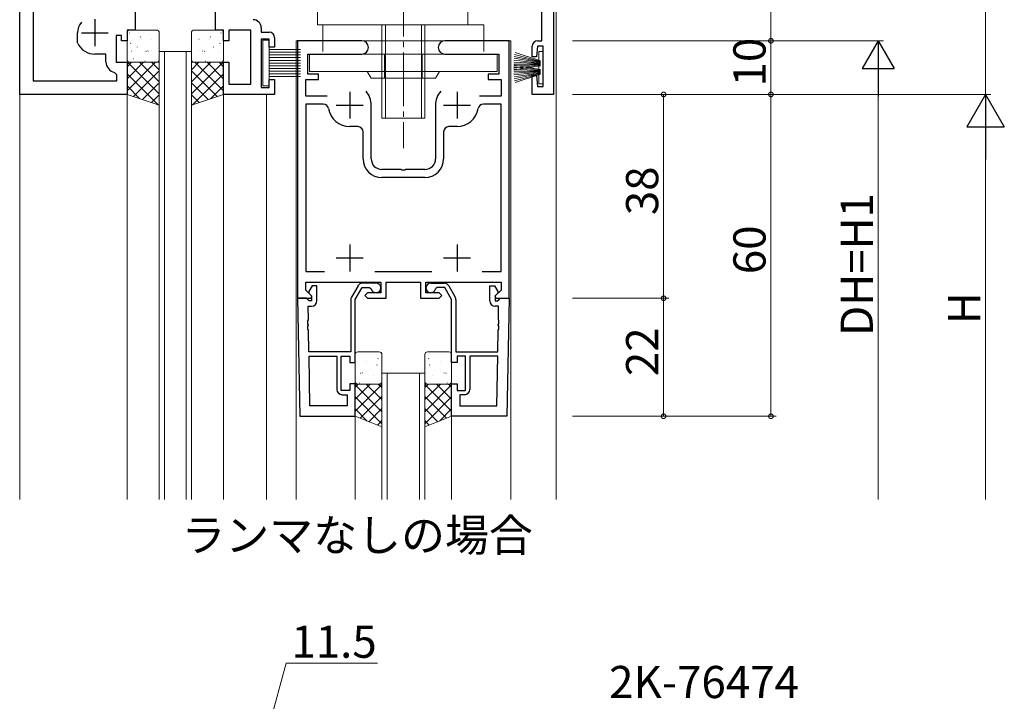
# Model space of a CAD drawing. Extents: x 0 to 1133, y 0 to 806.
# Drawn here: x 317 to 500, y 443 to 570 of the extents above; entities that cross this region are included whole.
import ezdxf

# ---------------------------------------------------------------- set-up
doc = ezdxf.new("R2010")
doc.units = 0
doc.linetypes.add('YCENTER_1', pattern=[13, 10, -1, 1, -1])
doc.layers.add('USER1', color=3, linetype='CONTINUOUS')
for name, color, linetype, lineweight in [('YKK_11', 7, 'CONTINUOUS', 30), ('YKK_12', 2, 'CONTINUOUS', 13), ('YKK_13', 4, 'CONTINUOUS', 13), ('YKK_D', 6, 'CONTINUOUS', 13)]:
    doc.layers.add(name, color=color, linetype=linetype, lineweight=lineweight)
doc.styles.get("Standard").update_dxf_attribs({"font": 'ROMANS.SHX', "bigfont": 'EXTFONT.SHX'})

msp = doc.modelspace()

# ---------------------------------------------------------------- linework, layer by layer
at = {"layer": 'YKK_11', "color": 0, "linetype": 'ByBlock', "lineweight": -2, "ltscale": 0.5}
for p, q in [((316.76, 555.8), (316.76, 755.8)), ((416.26, 721.8), (416.26, 555.8)), ((414.06, 565.8), (414.06, 710.54)), ((319.26, 590.01), (319.26, 558.3)), ((338.26, 577.87), (338.26, 567.8)), ((353.26, 567.8), (353.26, 577.87)), ((327.56, 565.45), (327.56, 567.3)), ((338.26, 567.8), (336.76, 567.8)), ((336.76, 567.8), (336.76, 565.8)), ((354.76, 567.8), (353.26, 567.8)), ((354.76, 565.8), (354.76, 567.8)), ((359.83, 567.8), (355.76, 567.8)), ((355.76, 567.8), (355.76, 565.8)), ((359.83, 557.73), (359.83, 567.8)), ((361.76, 568.23), (361.76, 567.4)), ((361.76, 567.4), (363.26, 567.4)), ((327.58, 565.32), (327.56, 565.45)), ((335.76, 566.8), (334.76, 566.8)), ((334.76, 566.8), (334.76, 561.8)), ((335.76, 565.8), (335.76, 566.8)), ((336.76, 565.8), (335.76, 565.8)), ((355.76, 565.8), (354.76, 565.8)), ((363.26, 566.1), (361.76, 566.1)), ((361.76, 566.1), (361.76, 557.1)), ((363.26, 564.6), (363.26, 566.1)), ((364.26, 566.4), (364.26, 564.6)), ((380.51, 565.8), (368.56, 565.8)), ((368.56, 565.8), (368.56, 517.8)), ((407.96, 565.8), (396.01, 565.8)), ((407.96, 517.8), (407.96, 565.8)), ((413.26, 565.8), (414.06, 565.8)), ((364.26, 564.6), (363.26, 564.6)), ((412.26, 562.8), (412.26, 564.8)), ((413.26, 564.8), (413.06, 562.8)), ((414.33, 564.8), (413.26, 564.8)), ((414.33, 557.3), (414.33, 564.8)), ((332.83, 563.3), (330.76, 563.3)), ((332.83, 561.87), (332.83, 563.3)), ((334.76, 561.8), (336.76, 561.8)), ((336.76, 561.8), (336.76, 555.8)), ((354.76, 555.8), (354.76, 561.8)), ((354.76, 561.8), (355.76, 561.8)), ((355.76, 561.8), (355.76, 557.73)), ((370.46, 559.6), (370.46, 563.3)), ((370.46, 563.3), (380.51, 563.3)), ((396.01, 563.3), (406.06, 563.3)), ((406.06, 563.3), (406.06, 559.6)), ((413.06, 562.8), (412.26, 562.8)), ((334.83, 559.42), (334.43, 559.91)), ((319.26, 558.3), (334.83, 558.3)), ((334.83, 558.3), (334.83, 559.42)), ((363.26, 557.1), (363.26, 558.6)), ((363.26, 558.6), (364.26, 558.6)), ((364.26, 558.6), (364.26, 555.8)), ((370.06, 555.5), (370.06, 558.6)), ((370.06, 558.6), (372.46, 558.6)), ((372.46, 559.6), (370.46, 559.6)), ((372.46, 558.6), (372.46, 559.6)), ((406.06, 559.6), (404.06, 559.6)), ((404.06, 559.6), (404.06, 558.6)), ((404.06, 558.6), (406.46, 558.6)), ((406.46, 558.6), (406.46, 555.5)), ((412.26, 555.8), (412.26, 559.3)), ((412.26, 559.3), (413.06, 559.3)), ((413.06, 559.3), (413.26, 557.3)), ((355.76, 557.73), (359.83, 557.73)), ((361.76, 557.1), (363.26, 557.1)), ((413.26, 557.3), (414.33, 557.3)), ((336.76, 555.8), (316.76, 555.8)), ((364.26, 555.8), (354.76, 555.8)), ((374.05, 555.5), (370.06, 555.5)), ((406.46, 555.5), (402.47, 555.5)), ((416.26, 555.8), (412.26, 555.8)), ((373.32, 554), (370.06, 554)), ((370.06, 554), (370.06, 522.8)), ((382.26, 543.8), (382.26, 553.8)), ((394.26, 553.8), (394.26, 543.8)), ((406.46, 554), (403.19, 554)), ((406.46, 522.8), (406.46, 554)), ((379.76, 549.8), (378.26, 549.8)), ((380.76, 543.8), (380.76, 548.8)), ((395.76, 548.8), (395.76, 543.8)), ((398.26, 549.8), (396.76, 549.8)), ((387.8, 541.8), (384.26, 541.8)), ((387.98, 541.68), (387.8, 541.8)), ((388.53, 541.68), (387.98, 541.68)), ((388.71, 541.8), (388.53, 541.68)), ((392.26, 541.8), (388.71, 541.8)), ((392.26, 540.3), (384.26, 540.3)), ((370.06, 522.8), (373.54, 522.8)), ((382.97, 522.8), (393.54, 522.8)), ((402.97, 522.8), (406.46, 522.8)), ((402.97, 522.8), (406.46, 522.8)), ((370.06, 519.32), (370.06, 520.8)), ((370.06, 520.8), (384.06, 520.8)), ((371.19, 518.18), (370.06, 519.32)), ((371.26, 520.11), (370.66, 519.07)), ((372.16, 520.11), (371.26, 520.11)), ((372.16, 517.31), (372.16, 520.11)), ((379.81, 520.11), (378.59, 518)), ((379.26, 517.56), (380.56, 519.81)), ((380.56, 519.81), (381.97, 519.81)), ((383.16, 520.61), (380.67, 520.61)), ((381.97, 519.81), (382.27, 519.56)), ((384.06, 520.8), (384.06, 518.8)), ((385.06, 517.8), (385.06, 520.8)), ((385.06, 520.8), (391.46, 520.8)), ((391.46, 520.8), (391.46, 517.8)), ((392.46, 518.8), (392.46, 520.8)), ((392.46, 520.8), (406.46, 520.8)), ((393.36, 520.61), (395.84, 520.61)), ((394.54, 519.81), (394.24, 519.56)), ((395.96, 519.81), (394.54, 519.81)), ((397.26, 517.56), (395.96, 519.81)), ((396.71, 520.11), (397.92, 518)), ((404.36, 517.31), (404.36, 520.11)), ((404.36, 520.11), (405.26, 520.11)), ((405.26, 520.11), (405.86, 519.07)), ((406.46, 519.32), (405.32, 518.18)), ((406.46, 520.8), (406.46, 519.32)), ((368.56, 517.81), (368.94, 495.81)), ((370.19, 517.81), (368.56, 517.81)), ((368.56, 517.8), (371.03, 517.8)), ((370.49, 517.51), (370.19, 517.81)), ((370.69, 517.31), (370.49, 517.51)), ((370.66, 519.07), (370.66, 518.76)), ((370.66, 518.76), (371.16, 518.26)), ((371.03, 517.8), (371.19, 518.18)), ((371.16, 518.26), (371.16, 517.31)), ((378.46, 517.5), (378.46, 507.81)), ((379.26, 505.81), (379.26, 517.56)), ((381.56, 518.8), (381.06, 518.3)), ((381.06, 518.3), (381.56, 517.8)), ((384.06, 518.8), (381.56, 518.8)), ((381.56, 517.8), (385.06, 517.8)), ((391.46, 517.8), (394.96, 517.8)), ((394.96, 518.8), (392.46, 518.8)), ((395.46, 518.3), (394.96, 518.8)), ((394.96, 517.8), (395.46, 518.3)), ((397.26, 505.81), (397.26, 517.56)), ((398.06, 517.5), (398.06, 507.81)), ((405.32, 518.18), (405.48, 517.8)), ((405.86, 518.76), (405.36, 518.26)), ((405.36, 518.26), (405.36, 517.31)), ((405.48, 517.8), (407.96, 517.8)), ((405.83, 517.31), (406.03, 517.51)), ((405.86, 519.07), (405.86, 518.76)), ((406.03, 517.51), (406.33, 517.81)), ((406.33, 517.81), (407.96, 517.81)), ((407.96, 517.81), (407.57, 495.81)), ((370.56, 513.77), (370.51, 516.31)), ((370.51, 516.31), (371.16, 516.31)), ((371.16, 517.31), (370.69, 517.31)), ((405.36, 517.31), (405.83, 517.31)), ((406, 516.31), (405.36, 516.31)), ((405.96, 513.77), (406, 516.31)), ((370.44, 513.58), (370.56, 513.77)), ((370.45, 513.03), (370.44, 513.58)), ((370.57, 512.85), (370.45, 513.03)), ((370.46, 512.58), (370.57, 512.77)), ((370.47, 512.03), (370.46, 512.58)), ((370.59, 511.85), (370.47, 512.03)), ((370.57, 512.77), (370.57, 512.85)), ((405.92, 511.85), (406.05, 512.03)), ((405.94, 512.85), (406.06, 513.03)), ((405.94, 512.77), (405.94, 512.85)), ((406.05, 512.58), (405.94, 512.77)), ((406.07, 513.58), (405.96, 513.77)), ((406.05, 512.03), (406.05, 512.58)), ((406.06, 513.03), (406.07, 513.58)), ((370.66, 507.81), (370.59, 511.85)), ((405.85, 507.81), (405.92, 511.85)), ((378.46, 507.81), (370.66, 507.81)), ((370.84, 497.74), (370.68, 507.01)), ((370.68, 507.01), (375.86, 507.01)), ((370.84, 497.74), (370.68, 507.01)), ((375.86, 507.01), (375.86, 500.81)), ((376.66, 500.61), (376.66, 507.01)), ((376.66, 507.01), (378.26, 507.01)), ((378.26, 507.01), (378.26, 505.81)), ((398.06, 507.81), (405.85, 507.81)), ((399.86, 507.01), (398.26, 507.01)), ((398.26, 507.01), (398.26, 505.81)), ((399.86, 500.61), (399.86, 507.01)), ((405.84, 507.01), (400.66, 507.01)), ((400.66, 507.01), (400.66, 500.81)), ((405.68, 497.74), (405.84, 507.01)), ((405.68, 497.74), (405.84, 507.01)), ((378.26, 505.81), (379.26, 505.81)), ((398.26, 505.81), (397.26, 505.81)), ((379.26, 501.81), (378.26, 501.81)), ((378.26, 501.81), (378.26, 500.61)), ((379.26, 495.81), (379.26, 501.81)), ((397.26, 495.81), (397.26, 501.81)), ((397.26, 501.81), (398.26, 501.81)), ((398.26, 501.81), (398.26, 500.61)), ((378.26, 500.61), (376.66, 500.61)), ((376.86, 499.81), (377.76, 499.81)), ((377.76, 499.81), (377.76, 497.74)), ((398.26, 500.61), (399.86, 500.61)), ((399.66, 499.81), (398.76, 499.81)), ((398.76, 499.81), (398.76, 497.74)), ((377.76, 497.74), (370.84, 497.74)), ((398.76, 497.74), (405.68, 497.74)), ((368.94, 495.81), (379.26, 495.81)), ((407.57, 495.81), (397.26, 495.81))]:
    msp.add_line(p, q, dxfattribs=at)
at = {"layer": 'YKK_11', "color": 2, "ltscale": 0.5}
for p, q in [((330.76, 569.8), (330.76, 564.8)), ((328.26, 567.3), (333.26, 567.3)), ((378.26, 556.3), (378.26, 551.3)), ((398.26, 556.3), (398.26, 551.3)), ((375.76, 553.8), (380.76, 553.8)), ((395.76, 553.8), (400.76, 553.8)), ((378.26, 527.8), (378.26, 522.8)), ((398.26, 527.8), (398.26, 522.8)), ((375.76, 525.3), (380.76, 525.3)), ((395.76, 525.3), (400.76, 525.3))]:
    msp.add_line(p, q, dxfattribs=at)
at = {"layer": 'YKK_11', "color": 0, "linetype": 'ByBlock', "lineweight": -2, "ltscale": 0.5}
for centre, radius, start, end in [((330.76, 567.3), 3.2, 141.6335, 180), ((360.26, 568.23), 1.5, 0, 90), ((363.26, 566.4), 1, 0, 90), ((330.76, 566.8), 3.5, 205.0078, 270), ((380.51, 564.55), 1.25, 270, 90), ((396.01, 564.55), 1.25, 90, 270), ((413.26, 564.8), 1, 90, 180), ((334.83, 561.87), 2, 180, 258.463), ((378.26, 553.8), 4, 360, 40.4398), ((398.26, 553.8), 4, 139.5602, 180), ((373.32, 553), 1, 9.2069, 90), ((378.26, 553.8), 4, 189.2069, 270), ((398.26, 553.8), 4, 270, 350.7931), ((403.19, 553), 1, 90, 170.7931), ((379.76, 548.8), 1, 0, 90), ((396.76, 548.8), 1, 90, 180), ((384.26, 543.8), 3.5, 180, 270), ((384.26, 543.8), 2, 180, 270), ((392.26, 543.8), 3.5, 270, 360), ((392.26, 543.8), 2, 270, 360), ((380.67, 519.61), 1, 90, 150), ((383.16, 519.71), 0.9, 189.5941, 90), ((393.36, 519.71), 0.9, 90, 350.4059), ((395.84, 519.61), 1, 30, 90), ((379.46, 517.5), 1, 150.0001, 180.0001), ((397.06, 517.5), 1, 359.9999, 29.9999), ((371.16, 517.31), 1, 270, 360), ((405.36, 517.31), 1, 180, 270), ((376.86, 500.81), 1, 180, 270), ((399.66, 500.81), 1, 270, 360)]:
    msp.add_arc(centre, radius, start, end, dxfattribs=at)
at = {"layer": 'YKK_12'}
for p, q in [((316.76, 755.8), (316.76, 480.3)), ((416.76, 480.3), (416.76, 755.8)), ((368.26, 565.8), (368.26, 480.3)), ((408.26, 565.8), (368.26, 565.8)), ((408.26, 480.3), (408.26, 565.8)), ((342.76, 480.3), (342.76, 563.8)), ((342.76, 563.8), (348.76, 563.8)), ((343.76, 563.8), (343.76, 480.3)), ((347.76, 480.3), (347.76, 563.8)), ((348.76, 563.8), (348.76, 480.3)), ((336.76, 555.8), (336.76, 480.3)), ((354.76, 555.8), (354.76, 480.3)), ((362.76, 555.8), (362.76, 480.3)), ((384.26, 480.3), (384.26, 503.8)), ((384.26, 503.8), (392.26, 503.8)), ((385.26, 503.8), (385.26, 480.3)), ((391.26, 480.3), (391.26, 503.8)), ((392.26, 503.8), (392.26, 480.3)), ((379.26, 496.01), (379.26, 480.3)), ((397.26, 496.01), (397.26, 480.3))]:
    msp.add_line(p, q, dxfattribs=at)
at = {"layer": 'YKK_13', "linetype": 'YCENTER_1'}
msp.add_line((388.26, 589.61), (388.26, 545.8), dxfattribs=at)
at = {"layer": 'YKK_13'}
for p, q in [((400.26, 568.8), (400.26, 577.8)), ((372.26, 568.8), (372.26, 572.8)), ((336.76, 567.3), (336.76, 562.3)), ((337.2, 567.24), (337.24, 567.26)), ((342.26, 567.8), (337.26, 567.8)), ((342.76, 562.3), (342.76, 567.3)), ((348.76, 562.3), (348.76, 567.3)), ((349.26, 567.8), (354.26, 567.8)), ((354.31, 567.24), (354.27, 567.26)), ((354.76, 567.3), (354.76, 562.3)), ((400.26, 568.8), (372.26, 568.8)), ((384.26, 551.4), (384.26, 568.8)), ((384.91, 551.4), (384.91, 568.8)), ((391.61, 551.4), (391.61, 568.8)), ((392.26, 551.4), (392.26, 568.8)), ((337.39, 565.29), (337.44, 565.38)), ((339.23, 566.5), (339.27, 566.53)), ((339.54, 566.08), (339.55, 566.09)), ((341.3, 566.07), (341.35, 566.09)), ((350.21, 566.07), (350.17, 566.09)), ((351.97, 566.08), (351.97, 566.09)), ((352.29, 566.5), (352.24, 566.53)), ((354.12, 565.29), (354.07, 565.38)), ((362.06, 565.9), (362.06, 557.4)), ((363.26, 565.9), (362.06, 565.9)), ((363.26, 557.4), (363.26, 565.9)), ((337.56, 563.88), (337.57, 563.89)), ((338.63, 564.61), (338.68, 564.64)), ((340.28, 563.77), (340.33, 563.86)), ((340.66, 563.88), (340.7, 563.9)), ((341.33, 564.06), (341.33, 564.07)), ((342.74, 563.45), (342.76, 563.46)), ((348.78, 563.45), (348.76, 563.46)), ((350.19, 564.06), (350.18, 564.07)), ((350.85, 563.88), (350.81, 563.9)), ((351.23, 563.77), (351.18, 563.86)), ((352.88, 564.61), (352.84, 564.64)), ((353.95, 563.88), (353.94, 563.89)), ((363.26, 564.15), (369.06, 564.15)), ((363.26, 563.65), (369.06, 563.65)), ((413.83, 562.05), (409.07, 563.59)), ((414.33, 563.8), (413.53, 563.8)), ((413.53, 563.8), (413.53, 562.14)), ((414.33, 557.8), (414.33, 563.8)), ((336.76, 560.96), (337.6, 561.8)), ((336.76, 558.71), (339.85, 561.8)), ((336.76, 556.47), (342.09, 561.8)), ((336.76, 555.8), (336.76, 561.8)), ((336.76, 561.8), (342.76, 561.8)), ((342.76, 555.9), (336.85, 561.8)), ((337.26, 561.8), (342.26, 561.8)), ((337.99, 562.42), (338.04, 562.44)), ((342.76, 558.14), (339.1, 561.8)), ((339.38, 561.89), (339.39, 561.9)), ((340.07, 561.99), (340.11, 562.01)), ((342.76, 560.39), (341.35, 561.8)), ((342.76, 561.8), (342.76, 553.8)), ((348.76, 560.39), (350.17, 561.8)), ((348.76, 558.14), (352.41, 561.8)), ((348.76, 555.9), (354.66, 561.8)), ((354.76, 561.8), (348.76, 561.8)), ((348.76, 561.8), (348.76, 553.8)), ((354.26, 561.8), (349.26, 561.8)), ((354.76, 556.47), (349.42, 561.8)), ((351.45, 561.99), (351.4, 562.01)), ((354.76, 558.71), (351.67, 561.8)), ((352.13, 561.89), (352.12, 561.9)), ((353.52, 562.42), (353.48, 562.44)), ((354.76, 560.96), (353.91, 561.8)), ((354.76, 555.8), (354.76, 561.8)), ((363.26, 563.15), (369.06, 563.15)), ((363.26, 562.65), (369.06, 562.65)), ((363.26, 562.15), (369.06, 562.15)), ((363.26, 561.65), (369.06, 561.65)), ((405.76, 563.3), (370.76, 563.3)), ((370.76, 563.3), (370.76, 560.1)), ((405.76, 563.3), (405.76, 560.1)), ((413.83, 561.55), (408.83, 561.81)), ((413.83, 561.65), (408.85, 562.17)), ((413.83, 561.75), (408.89, 562.53)), ((413.83, 561.85), (408.94, 562.89)), ((413.83, 561.95), (409, 563.24)), ((337.94, 555.41), (342.76, 560.22)), ((353.57, 555.41), (348.76, 560.22)), ((363.26, 561.15), (369.06, 561.15)), ((363.26, 560.65), (369.06, 560.65)), ((363.26, 560.15), (369.06, 560.15)), ((370.76, 560.1), (405.76, 560.1)), ((381.51, 560.1), (382.26, 558.8)), ((395.01, 560.1), (394.26, 558.8)), ((408.83, 561.45), (413.83, 561.45)), ((413.83, 561.35), (408.83, 561.08)), ((413.83, 560.25), (408.83, 560.51)), ((408.83, 560.15), (413.83, 560.15)), ((413.83, 560.05), (408.83, 559.78)), ((413.83, 561.25), (408.85, 560.72)), ((413.83, 560.35), (408.85, 560.87)), ((413.83, 559.95), (408.85, 559.42)), ((413.83, 560.45), (408.89, 561.23)), ((413.83, 561.15), (408.89, 560.36)), ((413.83, 559.85), (408.89, 559.06)), ((413.83, 559.75), (408.94, 558.71)), ((413.53, 561.1), (413.53, 560.49)), ((342.54, 553.87), (336.76, 559.65)), ((339.63, 554.84), (342.76, 557.98)), ((351.89, 554.84), (348.76, 557.98)), ((348.98, 553.87), (354.76, 559.65)), ((363.26, 559.65), (369.06, 559.65)), ((363.26, 559.15), (369.06, 559.15)), ((394.26, 558.8), (382.26, 558.8)), ((413.83, 559.65), (409, 558.35)), ((413.83, 559.55), (409.07, 558)), ((413.53, 559.45), (413.53, 557.8)), ((339.17, 555), (336.76, 557.41)), ((352.34, 555), (354.76, 557.41)), ((362.06, 557.4), (363.26, 557.4)), ((413.53, 557.8), (414.33, 557.8)), ((342.76, 553.8), (336.76, 555.8)), ((341.31, 554.28), (342.76, 555.73)), ((348.76, 553.8), (354.76, 555.8)), ((350.2, 554.28), (348.76, 555.73)), ((392.26, 551.4), (384.26, 551.4)), ((379.26, 507.3), (379.26, 502.3)), ((379.26, 506.52), (379.27, 506.53)), ((383.76, 507.8), (379.76, 507.8)), ((383.53, 506.53), (383.54, 506.54)), ((383.97, 507.53), (384.01, 507.55)), ((384.26, 502.3), (384.26, 507.3)), ((392.26, 502.3), (392.26, 507.3)), ((392.54, 507.53), (392.5, 507.55)), ((392.76, 507.8), (396.76, 507.8)), ((392.98, 506.53), (392.97, 506.54)), ((397.26, 506.52), (397.24, 506.53)), ((397.26, 507.3), (397.26, 502.3)), ((379.54, 506.08), (379.55, 506.09)), ((381.3, 506.07), (381.35, 506.09)), ((383.33, 505.34), (383.37, 505.36)), ((393.19, 505.34), (393.14, 505.36)), ((395.21, 506.07), (395.17, 506.09)), ((396.97, 506.08), (396.97, 506.09)), ((380.28, 503.77), (380.33, 503.86)), ((380.66, 503.88), (380.7, 503.9)), ((381.33, 504.06), (381.33, 504.07)), ((382.74, 503.45), (382.78, 503.47)), ((393.78, 503.45), (393.73, 503.47)), ((395.19, 504.06), (395.18, 504.07)), ((395.85, 503.88), (395.81, 503.9)), ((396.23, 503.77), (396.18, 503.86)), ((379.26, 501.21), (379.85, 501.8)), ((379.26, 498.97), (382.09, 501.8)), ((379.26, 495.8), (379.26, 501.8)), ((379.26, 501.8), (384.26, 501.8)), ((379.26, 496.72), (384.26, 501.72)), ((384.26, 496.64), (379.26, 501.64)), ((379.76, 501.8), (383.76, 501.8)), ((380.07, 501.99), (380.11, 502.01)), ((384.26, 498.89), (381.35, 501.8)), ((383.38, 502.34), (383.38, 502.35)), ((384.26, 501.13), (383.59, 501.8)), ((384.26, 501.8), (384.26, 493.8)), ((392.26, 501.13), (392.92, 501.8)), ((392.26, 498.89), (395.17, 501.8)), ((397.26, 501.8), (392.26, 501.8)), ((392.26, 501.8), (392.26, 493.8)), ((397.26, 496.72), (392.26, 501.72)), ((392.26, 496.64), (397.26, 501.64)), ((396.76, 501.8), (392.76, 501.8)), ((393.14, 502.34), (393.13, 502.35)), ((397.26, 498.97), (394.42, 501.8)), ((396.45, 501.99), (396.4, 502.01)), ((397.26, 501.21), (396.67, 501.8)), ((397.26, 495.8), (397.26, 501.8)), ((384.26, 494.4), (379.26, 499.4)), ((380.2, 495.42), (384.26, 499.48)), ((396.31, 495.42), (392.26, 499.48)), ((392.26, 494.4), (397.26, 499.4)), ((381.51, 494.9), (379.26, 497.15)), ((384.26, 493.8), (379.26, 495.8)), ((381.81, 494.78), (384.26, 497.23)), ((394.71, 494.78), (392.26, 497.23)), ((392.26, 493.8), (397.26, 495.8)), ((395, 494.9), (397.26, 497.15)), ((383.41, 494.14), (384.26, 494.99)), ((393.1, 494.14), (392.26, 494.99))]:
    msp.add_line(p, q, dxfattribs=at)
at = {"layer": 'YKK_13', "color": 4}
for p, q in [((373.26, 568.8), (373.26, 563.8)), ((373.26, 568.8), (403.26, 568.8)), ((403.26, 563.8), (403.26, 568.8))]:
    msp.add_line(p, q, dxfattribs=at)
at = {"layer": 'YKK_13', "ltscale": 0.5}
for p, q in [((384.26, 563.3), (384.26, 558.8)), ((384.76, 563.3), (384.76, 558.8)), ((391.76, 563.3), (391.76, 558.8)), ((392.26, 563.3), (392.26, 558.8))]:
    msp.add_line(p, q, dxfattribs=at)
at = {"layer": 'YKK_13'}
for centre, start, end in [((337.26, 567.3), 90, 180), ((342.26, 567.3), 0, 90), ((349.26, 567.3), 90, 180), ((354.26, 567.3), 0, 90), ((337.26, 562.3), 180, 270), ((342.26, 562.3), 270, 0), ((349.26, 562.3), 180, 270), ((354.26, 562.3), 270, 360), ((379.76, 507.3), 90, 180), ((383.76, 507.3), 360, 90), ((392.76, 507.3), 90, 180), ((396.76, 507.3), 0, 90), ((379.76, 502.3), 180, 270), ((383.76, 502.3), 270, 0), ((392.76, 502.3), 180, 270), ((396.76, 502.3), 270, 0)]:
    msp.add_arc(centre, 0.5, start, end, dxfattribs=at)
at = {"layer": 'YKK_D'}
for p, q in [((496.76, 755.8), (496.76, 555.8)), ((456.76, 721.8), (456.76, 565.8)), ((419.76, 565.8), (457.76, 565.8)), ((419.76, 565.8), (477.76, 565.8)), ((419.76, 565.8), (457.76, 565.8)), ((456.76, 555.8), (456.76, 565.8)), ((476.76, 480.3), (476.76, 559.8)), ((419.76, 555.8), (457.76, 555.8)), ((419.76, 555.8), (497.76, 555.8)), ((419.76, 555.8), (497.76, 555.8)), ((419.76, 555.8), (457.76, 555.8)), ((419.76, 555.8), (437.76, 555.8)), ((436.76, 555.8), (436.76, 517.8)), ((456.76, 555.8), (456.76, 495.79)), ((496.76, 480.3), (496.76, 548.8)), ((419.76, 517.8), (437.76, 517.8)), ((419.76, 517.8), (437.76, 517.8)), ((436.76, 495.8), (436.76, 517.8)), ((419.76, 495.8), (457.76, 495.79)), ((419.76, 495.8), (437.76, 495.8)), ((362.51, 435.39), (366.39, 449.77)), ((366.39, 449.77), (383.43, 449.77))]:
    msp.add_line(p, q, dxfattribs=at)
at = {"layer": 'YKK_D', "lineweight": -2}
for p, q in [((476.76, 565.8), (473.76, 560.6)), ((476.76, 565.8), (479.76, 560.6)), ((476.76, 565.8), (476.76, 555.4)), ((473.76, 560.6), (479.76, 560.6)), ((496.76, 555.8), (493.26, 549.73)), ((496.76, 555.8), (500.26, 549.73)), ((496.76, 555.8), (496.76, 543.67)), ((493.26, 549.73), (500.26, 549.73))]:
    msp.add_line(p, q, dxfattribs=at)
at = {"layer": 'YKK_D', "linetype": 'ByBlock', "const_width": 0.85}
for points in [[(456.76, 565.69, 1), (456.76, 565.9, 1)], [(456.76, 565.9, 1), (456.76, 565.69, 1)], [(436.76, 555.69, 1), (436.76, 555.9, 1)], [(456.76, 555.9, 1), (456.76, 555.69, 1)], [(456.76, 555.69, 1), (456.76, 555.9, 1)], [(436.76, 517.69, 1), (436.76, 517.9, 1)], [(436.76, 517.9, 1), (436.76, 517.69, 1)], [(436.76, 495.9, 1), (436.76, 495.69, 1)], [(456.76, 495.9, 1), (456.76, 495.69, 1)]]:
    msp.add_lwpolyline(points, format="xyb", close=True, dxfattribs=at)

# ---------------------------------------------------------------- texts
at = {"layer": 'USER1'}
msp.add_text('ランマなしの場合', height=6, dxfattribs=at).set_placement((346.9, 470.62))
at = {"layer": 'YKK_D'}
for s, rotation, p in [('10', 90, (455.76, 557.28)), ('38', 90, (435.76, 533.28)), ('DH=H1', 90, (475.76, 510.77)), ('60', 89.9989, (455.76, 522.28)), ('H', 90, (495.76, 512.95)), ('22', 90, (435.76, 503.28))]:
    msp.add_text(s, height=6, rotation=rotation, dxfattribs=at).set_placement(p)
for s, p in [('11.5', (367.39, 450.77)), ('2K-76474', (426.6, 443.25))]:
    msp.add_text(s, height=6, dxfattribs=at).set_placement(p)

doc.saveas('drawing.dxf')
